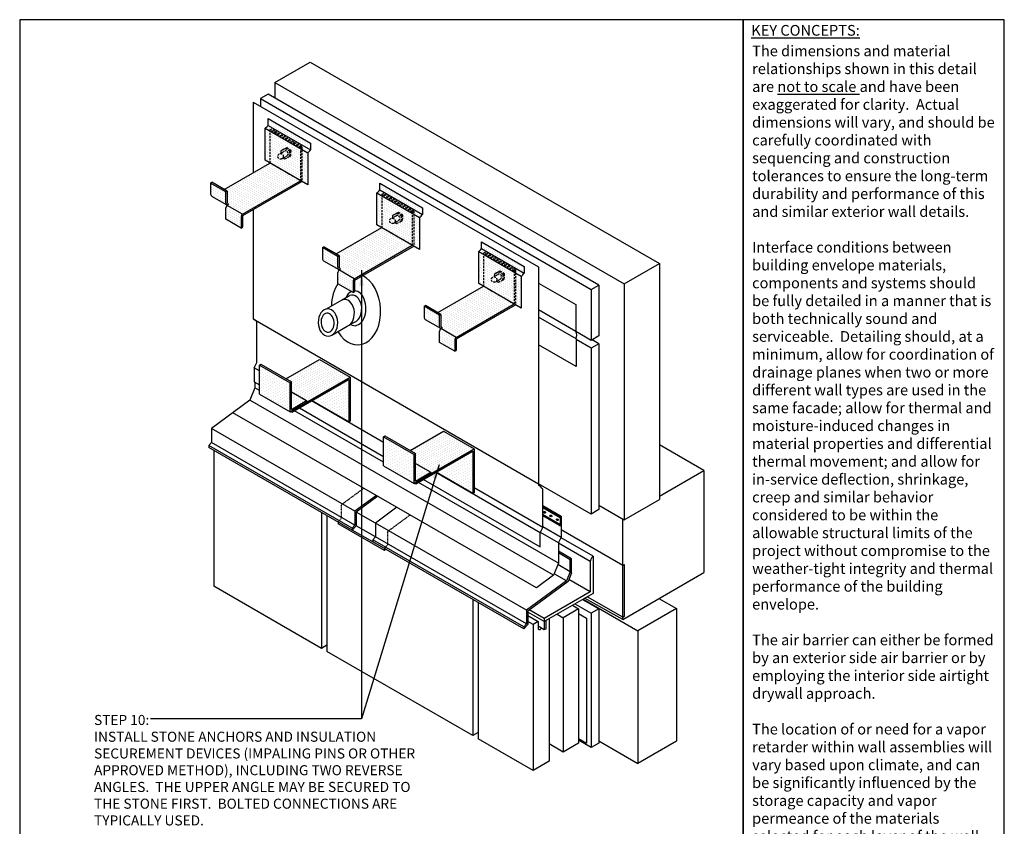
# Model space of a CAD drawing. Units: inches. Extents: x -68 to 4506, y -2562 to 1610.
# Drawn here: x -68 to 667, y -2260 to -1658 of the extents above; entities that cross this region are included whole.
import ezdxf

# ---------------------------------------------------------------- set-up
doc = ezdxf.new("R2010")
doc.units = ezdxf.units.IN
doc.header["$LTSCALE"] = 0.25
doc.header["$MEASUREMENT"] = 0
doc.linetypes.add('HIDDEN', pattern=[0.375, 0.25, -0.125])
for name, color, linetype in [('A-ANCR-PIN', 1, 'Continuous'), ('A-ANNO-BLCKTEXT', 4, 'Continuous'), ('A-ANNO-HATCH', 1, 'Continuous'), ('A-ANNO-LEADER', 1, 'Continuous'), ('A-ANNO-TEXT', 2, 'Continuous'), ('A-ANNO-TITL', 5, 'Continuous'), ('A-MEM-FLASH', 2, 'Continuous'), ('A-MTL-FLASH', 2, 'Continuous'), ('B-A-ANCR-PIN', 10, 'Continuous'), ('B-A-CLDG-STONE', 10, 'Continuous'), ('B-A-DUCT', 10, 'Continuous'), ('B-A-INSL-RIGID', 10, 'Continuous'), ('B-A-MEM-FLASH', 10, 'Continuous'), ('B-A-MEM-JOINT', 10, 'Continuous'), ('B-A-MEM-SHEET', 10, 'Continuous'), ('B-A-MTL-FLASH', 10, 'Continuous'), ('B-A-SHLF-ANGL', 10, 'Continuous'), ('B-A-SHLF-ANGLE', 10, 'Continuous'), ('B-S-SHTG-GLASSMAT', 10, 'Continuous'), ('B-S-STRUCTURE', 10, 'Continuous'), ('TEXT', 2, 'Continuous')]:
    doc.layers.add(name, color=color, linetype=linetype)
doc.styles.add('SWTSTEXT', font='simplex.shx', dxfattribs={"width": 0.75})
doc.styles.add('TITLTEXT', font='romans.shx')

# ---------------------------------------------------------------- blocks, each defined once
blk = doc.blocks.new('Arrow')
at = {"layer": 'TEXT', "color": 1}
blk.add_solid([(0.1219, 0.0164), (0.1219, -0.0164), (0, 0)], dxfattribs=at)

msp = doc.modelspace()

# ---------------------------------------------------------------- hatches: boundary and pattern name
at = {"layer": 'A-ANNO-HATCH', "ltscale": 25}
h = msp.add_hatch(dxfattribs=at)
h.set_pattern_fill('DOTS', color=256, scale=25, angle=330, style=0)
h.set_pattern_definition([(330, (-514.1929, -2128.5023), (1.4578323, 0.9625397), [0, -1.5625])])
h.paths.add_polyline_path([(146.86, -1757.46), (142.5, -1754.94), (142.5, -1778.87), (146.86, -1781.39)])
h.paths.add_polyline_path([(117.26, -1736.96, -0.066916), (115.1, -1739.12), (118.62, -1741.16), (118.62, -1740.26), (119.62, -1739.69), (142.5, -1752.89), (142.5, -1754.94), (146.86, -1757.46, 0.066916), (149.02, -1755.29)])
h.paths.add_polyline_path([(117.26, -1731.9), (117.26, -1736.96), (149.02, -1755.29), (149.02, -1750.23)])
h.paths.add_polyline_path([(118.62, -1741.16), (115.1, -1739.12), (115.1, -1763.05), (118.62, -1765.09)])
h = msp.add_hatch(dxfattribs=at)
h.set_pattern_fill('DOTS', color=256, scale=25, angle=330, style=0)
h.set_pattern_definition([(330, (-342.0907, -2227.793), (1.4578323, 0.9625397), [0, -1.5625])])
h.paths.add_polyline_path([(98.26, -1804.7, -0.267949), (98.51, -1804.27), (142.5, -1778.87), (142.5, -1752.89), (141.5, -1753.47), (141.5, -1778.29), (98.18, -1803.3, 0.233894), (97.26, -1805.13), (97.26, -1813.63), (98.26, -1813.06)])
h.paths.add_polyline_path([(141.5, -1778.29), (118.62, -1765.09), (84.57, -1784.75), (86.82, -1786.05), (86.82, -1794.19, 0.190931), (87.82, -1796.08, 0.101393), (86.77, -1796.72), (98.18, -1803.3)])
h.paths.add_polyline_path([(86.77, -1796.72, 0.17427), (85.82, -1798.55), (85.82, -1807.03), (97.26, -1813.63), (97.26, -1805.17, -0.238428), (98.18, -1803.3)])
h.paths.add_polyline_path([(86.82, -1786.05), (85.82, -1786.63), (85.82, -1794.76, 0.190931), (86.82, -1796.66), (86.83, -1796.66, -0.094876), (87.82, -1796.08, -0.190931), (86.82, -1794.19)], flags=16)
h.paths.add_polyline_path([(85.82, -1786.63), (74.38, -1780.02), (74.38, -1788.16, 0.190931), (75.38, -1790.05), (86.82, -1796.66, -0.190931), (85.82, -1794.76)])
h.paths.add_polyline_path([(75.38, -1779.44), (74.38, -1780.02), (85.82, -1786.63), (86.82, -1786.05)])
h.paths.add_polyline_path([(141.5, -1753.47), (118.62, -1740.26), (118.62, -1765.09), (141.5, -1778.29)])
h.paths.add_polyline_path([(125.8, -1756.62), (126.8, -1756.04), (130.24, -1754.32), (133.46, -1756.44), (133.23, -1760.28), (132.23, -1760.86), (128.79, -1762.59), (127.63, -1761.82), (126.75, -1762.33, -0.600583), (123.58, -1760.64, -0.354012), (125.19, -1758.65), (125.69, -1758.36)], flags=17)
h.paths.add_polyline_path([(119.62, -1739.69), (118.62, -1740.26), (141.5, -1753.47), (142.5, -1752.89)])
h.paths.add_polyline_path([(127.65, -1760.64, 1), (123.58, -1760.64, 0.554576), (126.51, -1762.47), (126.75, -1762.33, 0.249545)], flags=16)
h.paths.add_polyline_path([(132.46, -1757.01), (129.24, -1754.89), (125.8, -1756.62), (125.69, -1758.36), (128.74, -1756.6, -0.824839), (130.3, -1760.28), (127.63, -1761.82), (128.79, -1762.59), (132.23, -1760.86)], flags=16)
h.paths.add_polyline_path([(133.46, -1756.44), (132.46, -1757.01), (132.23, -1760.86), (133.23, -1760.28)], flags=16)
h.paths.add_polyline_path([(130.24, -1754.32), (129.24, -1754.89), (132.46, -1757.01), (133.46, -1756.44)], flags=16)
h.paths.add_polyline_path([(129.24, -1754.89), (130.24, -1754.32), (126.8, -1756.04), (125.8, -1756.62)], flags=16)
h.paths.add_polyline_path([(129.98, -1756.73, -0.105952), (130.19, -1760.35), (130.3, -1760.28, 0.590835)], flags=0)
h.paths.add_polyline_path([(129.98, -1756.73, 0.09207), (129.26, -1756.56, -0.121255), (129.62, -1760.68), (130.19, -1760.35, 0.105952)], flags=0)
h.paths.add_polyline_path([(129.26, -1756.56, 0.064328), (128.74, -1756.6), (128.61, -1756.68, -0.127922), (129.05, -1761.01), (129.62, -1760.68, 0.121255)], flags=0)
h.paths.add_polyline_path([(128.61, -1756.68), (128.04, -1757.01, -0.127922), (128.48, -1761.34), (129.05, -1761.01, 0.127922)], flags=0)
h.paths.add_polyline_path([(128.04, -1757.01), (127.47, -1757.34, -0.127922), (127.91, -1761.67), (128.48, -1761.34, 0.127922)], flags=0)
h.paths.add_polyline_path([(127.47, -1757.34), (126.9, -1757.66, -0.058454), (127.38, -1759.62, -0.132116), (127.65, -1760.64, -0.130815), (127.38, -1761.65, -0.009919), (127.34, -1761.99), (127.91, -1761.67, 0.127922)], flags=0)
h.paths.add_polyline_path([(126.9, -1757.66), (126.33, -1757.99, -0.026352), (126.6, -1758.86, -0.135563), (127.38, -1759.62, 0.058454)], flags=0)
h.paths.add_polyline_path([(126.33, -1757.99), (125.76, -1758.32, -0.009199), (125.87, -1758.62, -0.095951), (126.6, -1758.86, 0.026352)], flags=0)
h.paths.add_polyline_path([(125.76, -1758.32), (125.19, -1758.65, -0.083592), (125.87, -1758.62, 0.009199)], flags=16)
h.paths.add_polyline_path([(127.34, -1761.99, 0.009919), (127.38, -1761.65, -0.113056), (126.77, -1762.32, -0.000042), (126.77, -1762.32)], flags=16)
h = msp.add_hatch(dxfattribs=at)
h.set_pattern_fill('DOTS', color=256, scale=25, angle=330, style=0)
h.set_pattern_definition([(330, (-430.7418, -2176.6828), (1.4578323, 0.9625397), [0, -1.5625])])
h.paths.add_polyline_path([(230.31, -1805.64), (225.95, -1803.12), (225.95, -1827.05), (230.31, -1829.57)])
h.paths.add_polyline_path([(200.71, -1785.14, -0.066916), (198.55, -1787.3), (202.08, -1789.34), (202.08, -1788.45), (203.08, -1787.87), (225.95, -1801.07), (225.95, -1803.12), (230.31, -1805.64, 0.066916), (232.47, -1803.47)])
h.paths.add_polyline_path([(200.71, -1780.08), (200.71, -1785.14), (232.47, -1803.47), (232.47, -1798.41)])
h.paths.add_polyline_path([(202.08, -1789.34), (198.55, -1787.3), (198.55, -1811.23), (202.08, -1813.27)])
h = msp.add_hatch(dxfattribs=at)
h.set_pattern_fill('DOTS', color=256, scale=25, angle=330, style=0)
h.set_pattern_definition([(330, (-258.6396, -2275.9735), (1.4578323, 0.9625397), [0, -1.5625])])
h.paths.add_polyline_path([(181.71, -1852.88, -0.267949), (181.96, -1852.45), (225.95, -1827.05), (225.95, -1801.07), (224.95, -1801.65), (224.95, -1826.47), (181.63, -1851.48, 0.233894), (180.71, -1853.31), (180.71, -1861.81), (181.71, -1861.24)])
h.paths.add_polyline_path([(224.95, -1826.47), (202.08, -1813.27), (168.02, -1832.93), (170.27, -1834.23), (170.27, -1842.37, 0.190931), (171.27, -1844.26, 0.101393), (170.22, -1844.9), (181.63, -1851.48)])
h.paths.add_polyline_path([(170.22, -1844.9, 0.17427), (169.27, -1846.73), (169.27, -1855.21), (180.71, -1861.81), (180.71, -1853.35, -0.238428), (181.63, -1851.48)])
h.paths.add_polyline_path([(170.27, -1834.23), (169.27, -1834.81), (169.27, -1842.94, 0.190931), (170.27, -1844.84), (170.28, -1844.84, -0.094876), (171.27, -1844.26, -0.190931), (170.27, -1842.37)], flags=16)
h.paths.add_polyline_path([(169.27, -1834.81), (157.83, -1828.2), (157.83, -1836.34, 0.190931), (158.83, -1838.23), (170.27, -1844.84, -0.190931), (169.27, -1842.94)])
h.paths.add_polyline_path([(158.83, -1827.63), (157.83, -1828.2), (169.27, -1834.81), (170.27, -1834.23)])
h.paths.add_polyline_path([(224.95, -1801.65), (202.08, -1788.45), (202.08, -1813.27), (224.95, -1826.47)])
h.paths.add_polyline_path([(209.25, -1804.8), (210.25, -1804.22), (213.69, -1802.5), (216.91, -1804.62), (216.68, -1808.46), (215.68, -1809.04), (212.24, -1810.77), (211.08, -1810.01), (210.2, -1810.51, -0.600583), (207.03, -1808.82, -0.354012), (208.64, -1806.83), (209.14, -1806.54)], flags=17)
h.paths.add_polyline_path([(203.08, -1787.87), (202.08, -1788.45), (224.95, -1801.65), (225.95, -1801.07)])
h.paths.add_polyline_path([(211.1, -1808.82, 1), (207.03, -1808.82, 0.554576), (209.96, -1810.65), (210.2, -1810.51, 0.249545)], flags=16)
h.paths.add_polyline_path([(215.91, -1805.2), (212.69, -1803.08), (209.25, -1804.8), (209.14, -1806.54), (212.19, -1804.78, -0.824839), (213.75, -1808.46), (211.08, -1810.01), (212.24, -1810.77), (215.68, -1809.04)], flags=16)
h.paths.add_polyline_path([(216.91, -1804.62), (215.91, -1805.2), (215.68, -1809.04), (216.68, -1808.46)], flags=16)
h.paths.add_polyline_path([(213.69, -1802.5), (212.69, -1803.08), (215.91, -1805.2), (216.91, -1804.62)], flags=16)
h.paths.add_polyline_path([(212.69, -1803.08), (213.69, -1802.5), (210.25, -1804.22), (209.25, -1804.8)], flags=16)
h.paths.add_polyline_path([(213.44, -1804.91, -0.105952), (213.64, -1808.53), (213.75, -1808.46, 0.590835)], flags=0)
h.paths.add_polyline_path([(213.44, -1804.91, 0.09207), (212.71, -1804.74, -0.121255), (213.07, -1808.86), (213.64, -1808.53, 0.105952)], flags=0)
h.paths.add_polyline_path([(212.71, -1804.74, 0.064328), (212.19, -1804.78), (212.07, -1804.86, -0.127922), (212.5, -1809.19), (213.07, -1808.86, 0.121255)], flags=0)
h.paths.add_polyline_path([(212.07, -1804.86), (211.5, -1805.19, -0.127922), (211.93, -1809.52), (212.5, -1809.19, 0.127922)], flags=0)
h.paths.add_polyline_path([(211.5, -1805.19), (210.93, -1805.52, -0.127922), (211.36, -1809.85), (211.93, -1809.52, 0.127922)], flags=0)
h.paths.add_polyline_path([(210.93, -1805.52), (210.35, -1805.85, -0.058454), (210.83, -1807.8, -0.132116), (211.1, -1808.82, -0.130815), (210.83, -1809.84, -0.009919), (210.79, -1810.18), (211.36, -1809.85, 0.127922)], flags=0)
h.paths.add_polyline_path([(210.35, -1805.85), (209.78, -1806.17, -0.026352), (210.05, -1807.04, -0.135563), (210.83, -1807.8, 0.058454)], flags=0)
h.paths.add_polyline_path([(209.78, -1806.17), (209.21, -1806.5, -0.009199), (209.32, -1806.8, -0.095951), (210.05, -1807.04, 0.026352)], flags=0)
h.paths.add_polyline_path([(209.21, -1806.5), (208.64, -1806.83, -0.083592), (209.32, -1806.8, 0.009199)], flags=16)
h.paths.add_polyline_path([(210.79, -1810.18, 0.009919), (210.83, -1809.84, -0.113056), (210.22, -1810.5, -0.000042), (210.22, -1810.5)], flags=16)
h = msp.add_hatch(dxfattribs=at)
h.set_pattern_fill('DOTS', color=256, scale=25, angle=330, style=0)
h.set_pattern_definition([(330, (-354.8145, -2220.5195), (1.4578323, 0.9625397), [0, -1.5625])])
h.paths.add_polyline_path([(306.23, -1849.47), (301.88, -1846.96), (301.88, -1870.89), (306.23, -1873.4)])
h.paths.add_polyline_path([(276.64, -1828.97, -0.066916), (274.48, -1831.14), (278, -1833.17), (278, -1832.28), (279, -1831.7), (301.88, -1844.91), (301.88, -1846.96), (306.23, -1849.47, 0.066916), (308.4, -1847.31)])
h.paths.add_polyline_path([(276.64, -1823.91), (276.64, -1828.97), (308.4, -1847.31), (308.4, -1842.25)])
h.paths.add_polyline_path([(278, -1833.17), (274.48, -1831.14), (274.48, -1855.07), (278, -1857.1)])
h = msp.add_hatch(dxfattribs=at)
h.set_pattern_fill('DOTS', color=256, scale=25, angle=330, style=0)
h.set_pattern_definition([(330, (-182.7123, -2319.8102), (1.4578323, 0.9625397), [0, -1.5625])])
h.paths.add_polyline_path([(257.63, -1896.72, -0.267949), (257.88, -1896.29), (301.88, -1870.89), (301.88, -1844.91), (300.88, -1845.49), (300.88, -1870.31), (257.56, -1895.32, 0.233894), (256.63, -1897.15), (256.63, -1905.65), (257.63, -1905.07)])
h.paths.add_polyline_path([(300.88, -1870.31), (278, -1857.1), (243.95, -1876.77), (246.2, -1878.07), (246.2, -1886.2, 0.190931), (247.2, -1888.1, 0.101393), (246.15, -1888.73), (257.56, -1895.32)])
h.paths.add_polyline_path([(246.15, -1888.73, 0.17427), (245.2, -1890.57), (245.2, -1899.05), (256.63, -1905.65), (256.63, -1897.19, -0.238428), (257.56, -1895.32)])
h.paths.add_polyline_path([(246.2, -1878.07), (245.2, -1878.64), (245.2, -1886.78, 0.190931), (246.2, -1888.67), (246.21, -1888.68, -0.094876), (247.2, -1888.1, -0.190931), (246.2, -1886.2)], flags=16)
h.paths.add_polyline_path([(245.2, -1878.64), (233.76, -1872.04), (233.76, -1880.18, 0.190931), (234.76, -1882.07), (246.2, -1888.67, -0.190931), (245.2, -1886.78)])
h.paths.add_polyline_path([(234.76, -1871.46), (233.76, -1872.04), (245.2, -1878.64), (246.2, -1878.07)])
h.paths.add_polyline_path([(300.88, -1845.49), (278, -1832.28), (278, -1857.1), (300.88, -1870.31)])
h.paths.add_polyline_path([(285.18, -1848.64), (286.18, -1848.06), (289.62, -1846.33), (292.84, -1848.45), (292.61, -1852.3), (291.61, -1852.88), (288.16, -1854.6), (287.01, -1853.84), (286.13, -1854.35, -0.600583), (282.96, -1852.66, -0.354012), (284.57, -1850.67), (285.07, -1850.38)], flags=17)
h.paths.add_polyline_path([(279, -1831.7), (278, -1832.28), (300.88, -1845.49), (301.88, -1844.91)])
h.paths.add_polyline_path([(287.03, -1852.66, 1), (282.96, -1852.66, 0.554576), (285.89, -1854.49), (286.13, -1854.35, 0.249545)], flags=16)
h.paths.add_polyline_path([(291.84, -1849.03), (288.62, -1846.91), (285.18, -1848.64), (285.07, -1850.38), (288.12, -1848.62, -0.824839), (289.68, -1852.3), (287.01, -1853.84), (288.16, -1854.6), (291.61, -1852.88)], flags=16)
h.paths.add_polyline_path([(292.84, -1848.45), (291.84, -1849.03), (291.61, -1852.88), (292.61, -1852.3)], flags=16)
h.paths.add_polyline_path([(289.62, -1846.33), (288.62, -1846.91), (291.84, -1849.03), (292.84, -1848.45)], flags=16)
h.paths.add_polyline_path([(288.62, -1846.91), (289.62, -1846.33), (286.18, -1848.06), (285.18, -1848.64)], flags=16)
h.paths.add_polyline_path([(289.36, -1848.75, -0.105952), (289.57, -1852.37), (289.68, -1852.3, 0.590835)], flags=0)
h.paths.add_polyline_path([(289.36, -1848.75, 0.09207), (288.64, -1848.58, -0.121255), (289, -1852.69), (289.57, -1852.37, 0.105952)], flags=0)
h.paths.add_polyline_path([(288.64, -1848.58, 0.064328), (288.12, -1848.62), (287.99, -1848.69, -0.127922), (288.43, -1853.02), (289, -1852.69, 0.121255)], flags=0)
h.paths.add_polyline_path([(287.99, -1848.69), (287.42, -1849.02, -0.127922), (287.86, -1853.35), (288.43, -1853.02, 0.127922)], flags=0)
h.paths.add_polyline_path([(287.42, -1849.02), (286.85, -1849.35, -0.127922), (287.28, -1853.68), (287.86, -1853.35, 0.127922)], flags=0)
h.paths.add_polyline_path([(286.85, -1849.35), (286.28, -1849.68, -0.058454), (286.76, -1851.64, -0.132116), (287.03, -1852.66, -0.130815), (286.76, -1853.67, -0.009919), (286.71, -1854.01), (287.28, -1853.68, 0.127922)], flags=0)
h.paths.add_polyline_path([(286.28, -1849.68), (285.71, -1850.01, -0.026352), (285.98, -1850.88, -0.135563), (286.76, -1851.64, 0.058454)], flags=0)
h.paths.add_polyline_path([(285.71, -1850.01), (285.14, -1850.34, -0.009199), (285.25, -1850.64, -0.095951), (285.98, -1850.88, 0.026352)], flags=0)
h.paths.add_polyline_path([(285.14, -1850.34), (284.57, -1850.67, -0.083592), (285.25, -1850.64, 0.009199)], flags=16)
h.paths.add_polyline_path([(286.71, -1854.01, 0.009919), (286.76, -1853.67, -0.113056), (286.14, -1854.34, -0.000042), (286.14, -1854.34)], flags=16)
at = {"layer": 'A-ANNO-HATCH'}
h = msp.add_hatch(dxfattribs=at)
h.set_pattern_fill('DOTS', color=256, scale=30, angle=30, style=0)
h.set_pattern_definition([(30, (-7497.5794, -2307.9278), (-0.1256012, 2.09254763), [0, -1.875])])
h.paths.add_polyline_path([(177.45, -1926.68), (150.05, -1942.5), (177.42, -1958.3), (177.45, -1958.28)])
h.paths.add_polyline_path([(133.69, -1929.13), (110.82, -1915.92), (110.82, -1937.58), (133.69, -1950.79)])
h = msp.add_hatch(dxfattribs=at)
h.set_pattern_fill('DOTS', color=256, scale=25, angle=30, style=0)
h.set_pattern_definition([(30, (-7497.5794, -2307.9278), (-0.10466765, 1.7437897), [0, -1.5625])])
h.paths.add_polyline_path([(130.57, -1926.17), (134.69, -1928.55), (134.69, -1935.92), (146.07, -1942.49), (146.07, -1943.64), (178.45, -1924.94), (155.58, -1911.74)])
h.paths.add_polyline_path([(134.69, -1935.92), (134.69, -1949.06), (146.07, -1942.49)])
h = msp.add_hatch(dxfattribs=at)
h.set_pattern_fill('DOTS', color=256, scale=30, angle=30, style=0)
h.set_pattern_definition([(30, (-7404.9343, -2361.4164), (-0.1256012, 2.09254763), [0, -1.875])])
h.paths.add_polyline_path([(242.7, -1995.99), (270.07, -2011.79), (270.1, -2011.77), (270.1, -1980.16)])
h.paths.add_polyline_path([(226.34, -1982.62), (203.46, -1969.41), (203.46, -1991.07), (226.34, -2004.28)])
h = msp.add_hatch(dxfattribs=at)
h.set_pattern_fill('DOTS', color=256, scale=25, angle=30, style=0)
h.set_pattern_definition([(30, (-7404.9343, -2361.4164), (-0.10466765, 1.7437897), [0, -1.5625])])
h.paths.add_polyline_path([(223.22, -1979.66), (227.34, -1982.04), (227.34, -1989.4), (238.72, -1995.97), (238.72, -1997.13), (271.1, -1978.43), (248.22, -1965.23)])
h.paths.add_polyline_path([(227.34, -1989.4), (227.34, -2002.54), (238.72, -1995.97)])

# ---------------------------------------------------------------- linework, layer by layer
at = {"layer": 'A-ANCR-PIN', "linetype": 'HIDDEN', "ltscale": 25}
for p, q in [((118.62, -1740.26, 0), (119.62, -1739.69, 0)), ((118.62, -1740.26, 0), (118.62, -1765.09, 0)), ((141.5, -1753.47, 0), (118.62, -1740.26, 0)), ((142.5, -1752.89, 0), (119.62, -1739.69, 0)), ((141.5, -1753.47, 0), (142.5, -1752.89, 0)), ((141.5, -1753.47, 0), (141.5, -1778.29, 0)), ((142.5, -1752.89, 0), (142.5, -1778.87, 0)), ((141.5, -1778.29, 0), (118.62, -1765.09, 0)), ((202.08, -1788.45, 0), (203.08, -1787.87, 0)), ((202.08, -1788.45, 0), (202.08, -1813.27, 0)), ((224.95, -1801.65, 0), (202.08, -1788.45, 0)), ((225.95, -1801.07, 0), (203.08, -1787.87, 0)), ((224.95, -1801.65, 0), (225.95, -1801.07, 0)), ((224.95, -1801.65, 0), (224.95, -1826.47, 0)), ((225.95, -1801.07, 0), (225.95, -1827.05, 0)), ((224.95, -1826.47, 0), (202.08, -1813.27, 0)), ((278, -1832.28, 0), (279, -1831.7, 0)), ((278, -1832.28, 0), (278, -1857.1, 0)), ((300.88, -1845.49, 0), (278, -1832.28, 0)), ((301.88, -1844.91, 0), (279, -1831.7, 0)), ((300.88, -1845.49, 0), (301.88, -1844.91, 0)), ((300.88, -1845.49, 0), (300.88, -1870.31, 0)), ((301.88, -1844.91, 0), (301.88, -1870.89, 0)), ((300.88, -1870.31, 0), (278, -1857.1, 0))]:
    msp.add_line(p, q, dxfattribs=at)
at = {"layer": 'A-ANCR-PIN', "linetype": 'HIDDEN'}
for p, q in [((126.19, -1758.08, 0), (129.8, -1755.99, 0)), ((126.8, -1756.04, 0), (127.8, -1755.47, 0)), ((130.24, -1754.32, 0), (131.24, -1753.74, 0)), ((133.46, -1756.44, 0), (134.46, -1755.86, 0)), ((127.51, -1761.89, 0), (131.3, -1759.7, 0)), ((133.23, -1760.28, 0), (134.23, -1759.71, 0)), ((209.64, -1806.26, 0), (213.25, -1804.17, 0)), ((210.25, -1804.22, 0), (211.25, -1803.65, 0)), ((210.96, -1810.07, 0), (214.75, -1807.89, 0)), ((213.69, -1802.5, 0), (214.69, -1801.92, 0)), ((216.68, -1808.46, 0), (217.68, -1807.89, 0)), ((216.91, -1804.62, 0), (217.91, -1804.04, 0)), ((285.57, -1850.09, 0), (289.17, -1848.01, 0)), ((286.18, -1848.06, 0), (287.18, -1847.48, 0)), ((286.89, -1853.91, 0), (290.68, -1851.72, 0)), ((289.62, -1846.33, 0), (290.62, -1845.76, 0)), ((292.61, -1852.3, 0), (293.61, -1851.72, 0)), ((292.84, -1848.45, 0), (293.84, -1847.88, 0))]:
    msp.add_line(p, q, dxfattribs=at)
at = {"layer": 'A-ANCR-PIN'}
for p, q in [((84.57, -1784.75, 0), (118.62, -1765.09, 0)), ((98.18, -1803.3, 0), (141.5, -1778.29, 0)), ((74.38, -1780.02, 0), (75.38, -1779.44, 0)), ((85.82, -1786.63, 0), (74.38, -1780.02, 0)), ((74.38, -1780.02, 0), (74.38, -1788.16, 0)), ((74.38, -1780.02, 0), (74.38, -1788.16, 0)), ((86.82, -1786.05, 0), (75.38, -1779.44, 0)), ((86.82, -1786.05, 0), (75.38, -1779.44, 0)), ((85.82, -1786.63, 0), (86.82, -1786.05, 0)), ((85.82, -1786.63, 0), (86.82, -1786.05, 0)), ((86.82, -1786.05, 0), (86.82, -1794.19, 0)), ((98.51, -1804.27, 0), (142.5, -1778.87, 0)), ((86.82, -1796.66, 0), (75.38, -1790.05, 0)), ((85.82, -1794.76, 0), (85.82, -1786.63, 0)), ((85.82, -1807.03, 0), (85.82, -1798.55, 0)), ((85.82, -1807.03, 0), (85.82, -1798.55, 0)), ((98.18, -1803.3, 0), (86.74, -1796.7, 0)), ((97.26, -1813.63, 0), (85.82, -1807.03, 0)), ((97.26, -1805.17, 0), (97.26, -1813.63, 0)), ((98.26, -1804.7, 0), (98.26, -1813.06, 0)), ((97.26, -1813.63, 0), (98.26, -1813.06, 0)), ((168.02, -1832.93, 0), (202.08, -1813.27, 0)), ((157.83, -1828.2, 0), (158.83, -1827.63, 0)), ((169.27, -1834.81, 0), (157.83, -1828.2, 0)), ((157.83, -1828.2, 0), (157.83, -1836.34, 0)), ((157.83, -1828.2, 0), (157.83, -1836.34, 0)), ((170.27, -1834.23, 0), (158.83, -1827.63, 0)), ((170.27, -1834.23, 0), (158.83, -1827.63, 0)), ((181.63, -1851.48, 0), (224.95, -1826.47, 0)), ((181.96, -1852.45, 0), (225.95, -1827.05, 0)), ((169.27, -1834.81, 0), (170.27, -1834.23, 0)), ((169.27, -1834.81, 0), (170.27, -1834.23, 0)), ((169.27, -1842.94, 0), (169.27, -1834.81, 0)), ((170.27, -1834.23, 0), (170.27, -1842.37, 0)), ((170.27, -1844.84, 0), (158.83, -1838.23, 0)), ((169.27, -1855.21, 0), (169.27, -1846.73, 0)), ((181.63, -1851.48, 0), (170.19, -1844.88, 0)), ((180.71, -1861.81, 0), (169.27, -1855.21, 0)), ((180.71, -1853.35, 0), (180.71, -1861.81, 0)), ((181.71, -1852.88, 0), (181.71, -1861.24, 0)), ((243.95, -1876.77, 0), (278, -1857.1, 0)), ((180.71, -1861.81, 0), (181.71, -1861.24, 0)), ((233.76, -1872.04, 0), (234.76, -1871.46, 0)), ((245.2, -1878.64, 0), (233.76, -1872.04, 0)), ((233.76, -1872.04, 0), (233.76, -1880.18, 0)), ((233.76, -1872.04, 0), (233.76, -1880.18, 0)), ((246.2, -1878.07, 0), (234.76, -1871.46, 0)), ((246.2, -1878.07, 0), (234.76, -1871.46, 0)), ((257.56, -1895.32, 0), (300.88, -1870.31, 0)), ((257.88, -1896.29, 0), (301.88, -1870.89, 0)), ((245.2, -1878.64, 0), (246.2, -1878.07, 0)), ((245.2, -1878.64, 0), (246.2, -1878.07, 0)), ((245.2, -1886.78, 0), (245.2, -1878.64, 0)), ((246.2, -1878.07, 0), (246.2, -1886.2, 0)), ((246.2, -1888.67, 0), (234.76, -1882.07, 0)), ((257.56, -1895.32, 0), (246.12, -1888.72, 0)), ((245.2, -1899.05, 0), (245.2, -1890.57, 0)), ((245.2, -1899.05, 0), (245.2, -1890.57, 0)), ((256.63, -1905.65, 0), (245.2, -1899.05, 0)), ((256.63, -1897.19, 0), (256.63, -1905.65, 0)), ((257.63, -1896.72, 0), (257.63, -1905.07, 0)), ((256.63, -1905.65, 0), (257.63, -1905.07, 0)), ((110.82, -1915.92, 0), (111.82, -1915.34, 0)), ((110.82, -1937.58, 0), (110.82, -1915.92, 0)), ((110.82, -1915.92, 0), (133.69, -1929.13, 0)), ((111.82, -1915.34, 0), (134.69, -1928.55, 0)), ((130.57, -1926.17, 0), (155.58, -1911.74, 0)), ((155.58, -1911.74, 0), (178.45, -1924.94, 0)), ((133.69, -1950.79, 0), (178.45, -1924.94, 0)), ((135.18, -1949.93, 0), (178.45, -1924.94, 0)), ((178.45, -1924.94, 0), (178.45, -1957.74, 0)), ((133.69, -1929.13, 0), (134.69, -1928.55, 0)), ((133.69, -1950.79, 0), (133.69, -1929.13, 0)), ((134.69, -1949.06, 0), (134.69, -1928.55, 0)), ((135.18, -1951.08, 0), (177.45, -1926.68, 0)), ((177.45, -1926.68, 0), (177.45, -1958.32, 0)), ((110.82, -1937.58, 0), (133.69, -1950.79, 0)), ((134.69, -1935.92, 0), (137.06, -1937.28, 0)), ((134.69, -1935.92, 0), (146.07, -1942.49, 0)), ((134.69, -1949.06, 0), (146.07, -1942.49, 0)), ((146.07, -1942.49, 0), (146.07, -1943.64, 0)), ((177.45, -1958.32, 0), (150.05, -1942.5, 0)), ((133.69, -1950.22, 0), (135.18, -1951.08, 0)), ((135.18, -1949.93, 0), (135.18, -1951.08, 0)), ((177.45, -1958.32, 0), (178.45, -1957.74, 0)), ((203.46, -1969.41), (204.46, -1968.83)), ((203.46, -1991.07), (203.46, -1969.41)), ((203.46, -1969.41), (226.34, -1982.62)), ((204.46, -1968.83), (227.34, -1982.04)), ((223.22, -1979.66), (248.22, -1965.23)), ((248.22, -1965.23), (271.1, -1978.43)), ((226.34, -2004.28), (271.1, -1978.43)), ((226.34, -1982.62), (227.34, -1982.04)), ((226.34, -2004.28), (226.34, -1982.62)), ((227.34, -2002.54), (227.34, -1982.04)), ((227.83, -2003.42), (271.1, -1978.43)), ((227.83, -2004.57), (270.1, -1980.16)), ((270.1, -1980.16), (270.1, -2011.81)), ((271.1, -1978.43), (271.1, -2011.23)), ((203.46, -1991.07), (226.34, -2004.28)), ((227.34, -1989.4), (238.72, -1995.97)), ((227.34, -1989.4), (229.7, -1990.77)), ((227.34, -2002.54), (238.72, -1995.97)), ((238.72, -1995.97), (238.72, -1997.13)), ((270.1, -2011.81), (242.7, -1995.99)), ((226.34, -2003.71), (227.83, -2004.57)), ((227.83, -2003.42), (227.83, -2004.57)), ((270.1, -2011.81), (271.1, -2011.23))]:
    msp.add_line(p, q, dxfattribs=at)
at = {"layer": 'A-ANCR-PIN', "linetype": 'HIDDEN', "ltscale": 25, "elevation": 0}
for points in [[(128.63, -1761.25), (129.79, -1762.01), (133.23, -1760.28), (133.46, -1756.44), (130.24, -1754.32), (126.8, -1756.04), (126.69, -1757.79)], [(134.23, -1759.71), (134.46, -1755.86), (131.24, -1753.74), (127.8, -1755.47), (127.8, -1755.47)], [(212.08, -1809.43), (213.24, -1810.19), (216.68, -1808.46), (216.91, -1804.62), (213.69, -1802.5), (210.25, -1804.22), (210.14, -1805.97)], [(217.68, -1807.89), (217.91, -1804.04), (214.69, -1801.92), (211.25, -1803.65), (211.25, -1803.65)], [(288.01, -1853.26), (289.16, -1854.03), (292.61, -1852.3), (292.84, -1848.45), (289.62, -1846.33), (286.18, -1848.06), (286.07, -1849.8)], [(293.61, -1851.72), (293.84, -1847.88), (290.62, -1845.76), (287.18, -1847.48), (287.18, -1847.48)]]:
    msp.add_lwpolyline(points, dxfattribs=at)
at = {"layer": 'A-ANCR-PIN', "linetype": 'HIDDEN', "ltscale": 25}
for centre in [(126.62, -1760.07, 0), (210.07, -1808.25, 0), (285.99, -1852.08, 0)]:
    msp.add_circle(centre, 2.04, dxfattribs=at)
for centre, radius, start, end in [((130.17, -1758.02, 0), 2.04, 303.9532, 102.02172), ((119.23, -1760.41, 0), 8.64, 351.12103, 351.13058), ((213.62, -1806.2, 0), 2.04, 303.9532, 102.02172), ((202.68, -1808.59, 0), 8.64, 351.12103, 351.13058), ((289.54, -1850.03, 0), 2.04, 303.9532, 102.02172), ((278.6, -1852.43, 0), 8.64, 351.12103, 351.13058)]:
    msp.add_arc(centre, radius, start, end, dxfattribs=at)
at = {"layer": 'A-ANCR-PIN'}
for centre, radius, start, end in [((77.27, -1787.85, 0), 2.91, 186.23146, 229.46914), ((77.27, -1787.85, 0), 2.91, 186.23146, 229.46914), ((88.71, -1794.45, 0), 2.91, 186.23146, 229.46914), ((88.85, -1798.96, 0), 3.05, 109.65764, 172.34679), ((89.71, -1793.87, 0), 2.91, 186.23146, 229.46914), ((99.57, -1805.15, 0), 2.31, 126.8499, 180.49207), ((98.76, -1804.7, 0), 0.5, 120, 180), ((160.72, -1836.03, 0), 2.91, 186.23146, 229.46914), ((160.72, -1836.03, 0), 2.91, 186.23146, 229.46914), ((172.16, -1842.63, 0), 2.91, 186.23146, 229.46914), ((172.3, -1847.14, 0), 3.05, 109.65764, 172.34679), ((173.16, -1842.05, 0), 2.91, 186.23146, 229.46914), ((183.02, -1853.33, 0), 2.31, 126.8499, 180.49207), ((182.21, -1852.88, 0), 0.5, 120, 180), ((236.65, -1879.86, 0), 2.91, 186.23146, 229.46914), ((236.65, -1879.86, 0), 2.91, 186.23146, 229.46914), ((248.09, -1886.47, 0), 2.91, 186.23146, 229.46914), ((248.22, -1890.97, 0), 3.05, 109.65764, 172.34679), ((249.09, -1885.89, 0), 2.91, 186.23146, 229.46914), ((258.95, -1897.17, 0), 2.31, 126.8499, 180.49207), ((258.13, -1896.72, 0), 0.5, 120, 180)]:
    msp.add_arc(centre, radius, start, end, dxfattribs=at)
at = {"layer": 'A-ANNO-LEADER'}
for p, q in [((186.99, -1845.01), (186.99, -2180.11)), ((244.99, -1990.43), (186.99, -2180.11)), ((186.99, -2180.11), (29.51, -2180.11, 0))]:
    msp.add_line(p, q, dxfattribs=at)
at = {"layer": 'A-ANNO-TITL', "elevation": 0}
for points in [[(-68.15, -2423.91), (471.85, -2423.91), (471.85, -1658.05), (-68.15, -1658.05)], [(471.85, -2423.91), (666.85, -2423.91), (666.85, -1658.05), (471.85, -1658.05)]]:
    msp.add_lwpolyline(points, close=True, dxfattribs=at)
at = {"layer": 'A-MEM-FLASH', "ltscale": 25}
for p, q in [((117.26, -1731.9, 0), (149.02, -1750.23, 0)), ((117.26, -1736.96, 0), (117.26, -1731.9, 0)), ((115.1, -1763.05, 0), (115.1, -1739.12, 0)), ((115.1, -1739.12, 0), (146.86, -1757.46, 0)), ((117.26, -1736.96, 0), (149.02, -1755.29, 0)), ((149.02, -1750.23, 0), (149.02, -1755.29, 0)), ((146.86, -1757.46, 0), (146.86, -1781.39, 0)), ((200.71, -1780.08, 0), (232.47, -1798.41, 0)), ((200.71, -1785.14, 0), (200.71, -1780.08, 0)), ((200.71, -1785.14, 0), (232.47, -1803.47, 0)), ((198.55, -1811.23, 0), (198.55, -1787.3, 0)), ((198.55, -1787.3, 0), (230.31, -1805.64, 0)), ((232.47, -1798.41, 0), (232.47, -1803.47, 0)), ((230.31, -1805.64, 0), (230.31, -1829.57, 0)), ((276.64, -1823.91, 0), (308.4, -1842.25, 0)), ((276.64, -1828.97, 0), (276.64, -1823.91, 0)), ((276.64, -1828.97, 0), (308.4, -1847.31, 0)), ((274.48, -1855.07, 0), (274.48, -1831.14, 0)), ((274.48, -1831.14, 0), (306.23, -1849.47, 0)), ((308.4, -1842.25, 0), (308.4, -1847.31, 0)), ((306.23, -1849.47, 0), (306.23, -1873.4, 0))]:
    msp.add_line(p, q, dxfattribs=at)
at = {"layer": 'A-MEM-FLASH'}
for p, q in [((146.86, -1781.39, 0), (115.1, -1763.05, 0)), ((230.31, -1829.57, 0), (198.55, -1811.23, 0)), ((306.23, -1873.4, 0), (274.48, -1855.07, 0))]:
    msp.add_line(p, q, dxfattribs=at)
at = {"layer": 'A-MEM-FLASH', "ltscale": 25}
for centre in [(108.12, -1730, 0), (139.88, -1748.33, 0), (191.58, -1778.18, 0), (223.33, -1796.51, 0), (267.5, -1822.01, 0), (299.26, -1840.35, 0)]:
    msp.add_arc(centre, 11.49, 307.39219, 322.70531, dxfattribs=at)
at = {"layer": 'A-MTL-FLASH', "color": 1}
for p, q in [((343.87, -2060.53, 0), (334.06, -2054.86, 0)), ((341.21, -2077.39, 0), (311.06, -2099.58, 0))]:
    msp.add_line(p, q, dxfattribs=at)
at = {"layer": 'B-A-ANCR-PIN'}
for p, q in [((323.32, -2107.47, 0), (323.32, -2113.56, 0)), ((324.75, -2112.74, 0), (324.75, -2106.65, 0)), ((323.32, -2113.56, 0), (318.82, -2110.96, 0)), ((324.75, -2112.74, 0), (323.32, -2113.56, 0))]:
    msp.add_line(p, q, dxfattribs=at)
at = {"layer": 'B-A-CLDG-STONE'}
for p, q in [((76.73, -1979.56, 0), (76.73, -2080.99, 0)), ((157.21, -2026.03, 0), (157.21, -2127.46, 0)), ((161.21, -2028.34, 0), (161.21, -2129.77, 0)), ((157.21, -2127.46, 0), (76.73, -2080.99, 0)), ((270.02, -2090.93, 0), (270.02, -2192.59, 0)), ((274.02, -2093.24, 0), (274.02, -2194.9, 0)), ((311.06, -2103.01, 0), (318.82, -2107.48, 0)), ((315.08, -2109.64, 0), (311.06, -2107.32, 0)), ((318.82, -2107.48, 0), (315.08, -2109.64, 0)), ((318.82, -2107.48, 0), (318.82, -2112.46, 0)), ((327.08, -2105.21, 0), (327.08, -2211.67, 0)), ((315.08, -2109.64, 0), (315.08, -2218.6, 0)), ((161.21, -2125.15, 0), (157.21, -2127.46, 0)), ((270.02, -2192.59, 0), (161.21, -2129.77, 0)), ((274.02, -2190.28, 0), (270.02, -2192.59, 0)), ((315.08, -2218.6, 0), (274.02, -2194.9, 0)), ((327.08, -2211.67, 0), (315.08, -2218.6, 0))]:
    msp.add_line(p, q, dxfattribs=at)
msp.add_arc((319.93, -2112.31, 0), 1.12, 172.01881, 3.28058, dxfattribs=at)
at = {"layer": 'B-A-DUCT'}
for p, q in [((160.42, -1874.16, 0), (172.49, -1867.19, 0)), ((164.78, -1893.64, 0), (176.38, -1886.95, 0))]:
    msp.add_line(p, q, dxfattribs=at)
for centre, major_axis, ratio in [((161.99, -1884.17, 0), (0.13, -10.23), 0.712065), ((161.69, -1884.27, 0), (0.6, -7.04), 0.685708)]:
    msp.add_ellipse(centre, major_axis=major_axis, ratio=ratio, start_param=-1.570796, end_param=4.712389, dxfattribs=at)
at = {"layer": 'B-A-INSL-RIGID'}
for p, q in [((333.05, -2101.86, 0), (337.66, -2104.52, 0)), ((349.04, -2097.94, 0), (337.66, -2104.52, 0)), ((344.44, -2095.28, 0), (349.04, -2097.94, 0)), ((349.04, -2097.94, 0), (349.04, -2198.25, 0)), ((337.66, -2104.52, 0), (337.66, -2204.83, 0)), ((337.66, -2204.83, 0), (327.08, -2198.72, 0)), ((349.04, -2198.25, 0), (337.66, -2204.83, 0))]:
    msp.add_line(p, q, dxfattribs=at)
at = {"layer": 'B-A-MEM-FLASH'}
for p, q in [((172.49, -1867.19, 0), (177.99, -1864.01, 0)), ((178.02, -1886, 0), (181.88, -1883.77, 0)), ((107.38, -1928.72, 0), (107.38, -1933.03, 0)), ((110.82, -1935.02, 0), (107.38, -1933.03, 0)), ((103.7, -1942.12, 0), (74.96, -1963.27, 0)), ((330.23, -2072.9, 0), (103.7, -1942.12, 0)), ((317.68, -2082.34, 0), (91, -1951.47, 0)), ((203.46, -1988.5, 0), (136.91, -1950.08, 0)), ((74.96, -1963.27, 0), (74.96, -1973.65, 0)), ((182.09, -2025.12, 0), (74.96, -1963.27, 0)), ((72.98, -1975.89, 0), (74.96, -1973.65, 0)), ((72.98, -1975.89, 0), (72.98, -1977.4, 0)), ((180.05, -2037.71, 0), (72.98, -1975.89, 0)), ((182.03, -2035.47, 0), (74.96, -1973.65, 0)), ((180.05, -2039.22, 0), (72.98, -1977.4, 0)), ((334.06, -2063.9, 0), (229.56, -2003.57, 0)), ((198.18, -2013.27, 0), (182.09, -2025.12, 0)), ((199.12, -2013.82, 0), (183.03, -2025.66, 0)), ((322.4, -2020.88, 0), (336.06, -2028.76, 0)), ((182.03, -2025.09, 0), (182.03, -2035.47, 0)), ((183.03, -2025.66, 0), (183.03, -2035.84, 0)), ((197.39, -2033.96, 0), (183.03, -2025.66, 0)), ((213.49, -2022.11, 0), (197.39, -2033.96, 0)), ((204.11, -2054.39, 0), (169.51, -2034.42, 0)), ((180.05, -2037.71, 0), (182.03, -2035.47, 0)), ((180.05, -2039.22, 0), (183.03, -2035.84, 0)), ((197.39, -2044.14, 0), (183.03, -2035.84, 0)), ((197.39, -2033.96, 0), (197.39, -2044.11, 0)), ((310.06, -2099, 0), (197.39, -2033.96, 0)), ((334.76, -2029.06, 0), (335.2, -2028.81, 0)), ((335.26, -2029.92, 0), (334.76, -2029.06, 0)), ((335.26, -2034.88, 0), (334.76, -2035.75, 0)), ((334.76, -2035.75, 0), (335.2, -2036, 0)), ((335.76, -2029.79, 0), (335.2, -2028.81, 0)), ((335.76, -2035.01, 0), (335.2, -2036, 0)), ((335.26, -2029.92, 0), (335.26, -2034.88, 0)), ((335.76, -2029.79, 0), (335.76, -2035.01, 0)), ((336.06, -2028.76, 0), (336.06, -2044.6, 0)), ((180.05, -2037.71, 0), (180.05, -2039.22, 0)), ((195.42, -2047.86, 0), (180.05, -2039.22, 0)), ((334.06, -2048.61, 0), (320.58, -2040.84, 0)), ((336.06, -2044.6, 0), (322.4, -2036.72, 0)), ((195.42, -2046.35, 0), (197.39, -2044.11, 0)), ((308.08, -2111.4, 0), (195.42, -2046.35, 0)), ((195.42, -2046.35, 0), (195.42, -2047.86, 0)), ((308.08, -2112.91, 0), (195.42, -2047.86, 0)), ((310.06, -2109.15, 0), (197.39, -2044.11, 0)), ((334.06, -2048.61, 0), (336.06, -2044.6, 0)), ((334.06, -2048.61, 0), (334.06, -2063.9, 0)), ((342.87, -2061.26, 0), (334.06, -2056.17, 0)), ((334.06, -2063.9, 0), (330.23, -2072.9, 0)), ((342.87, -2070.28, 0), (333.62, -2064.94, 0)), ((343.87, -2060.53, 0), (342.87, -2061.26, 0)), ((342.87, -2070.28, 0), (342.87, -2061.26, 0)), ((342.87, -2070.28, 0), (342.87, -2061.26, 0)), ((343.87, -2071.13, 0), (343.87, -2060.53, 0)), ((343.87, -2071.13, 0), (343.87, -2060.53, 0)), ((340, -2077.04, 0), (330.74, -2071.69, 0)), ((342.87, -2070.28, 0), (340, -2077.04, 0)), ((343.87, -2071.13, 0), (341.21, -2077.39, 0)), ((340, -2077.03, 0), (310.06, -2099, 0)), ((330.23, -2072.9, 0), (317.68, -2082.34, 0)), ((310.06, -2099, 0), (310.06, -2109.15, 0)), ((311.06, -2099.58, 0), (311.06, -2109.53, 0)), ((308.08, -2111.4, 0), (310.06, -2109.15, 0)), ((308.08, -2112.91, 0), (311.06, -2109.53, 0)), ((308.08, -2111.4, 0), (308.08, -2112.91, 0))]:
    msp.add_line(p, q, dxfattribs=at)
at = {"layer": 'B-A-MEM-FLASH', "ltscale": 25}
msp.add_line((107.38, -1933.03, 0), (103.7, -1942.12, 0), dxfattribs=at)
at = {"layer": 'B-A-MEM-FLASH'}
for centre, major_axis, ratio, start_param, end_param in [((182.96, -1874.24, 0), (2.28, -26.59), 0.685708, -0.950931, 2.749742), ((182.96, -1874.24, 0), (2.28, -26.59), 0.685708, 3.857842, 4.560126), ((174.4, -1877.08, 0), (0.13, -10.23), 0.712065, 0.257152, 3.388201), ((181.9, -1873.54, 0), (0, -12.99), 0.647997, -2.848871, -2.227953), ((179.9, -1873.91, 0), (0.13, -10.23), 0.712065, 0.257152, 3.388201), ((181.9, -1873.54, 0), (0, -12.99), 0.647997, -6.66745, -3.11842)]:
    msp.add_ellipse(centre, major_axis=major_axis, ratio=ratio, start_param=start_param, end_param=end_param, dxfattribs=at)
for centre in [(323.61, -2025.87, 0), (328.26, -2028.55, 0), (333.18, -2031.39, 0)]:
    msp.add_ellipse(centre, major_axis=(-0.704, 0.428), ratio=0.714313, dxfattribs=at)
at = {"layer": 'B-A-MEM-JOINT'}
for p, q in [((319.22, -1854.71, 0), (346.94, -1870.72, 0)), ((346.94, -1870.72, 0), (346.94, -1890.79, 0)), ((346.94, -1890.79, 0), (319.22, -1874.78, 0)), ((347.15, -1896.25, 0), (319.22, -1880.12, 0)), ((347.15, -1896.25, 0), (347.15, -1916.96, 0)), ((347.15, -1916.96, 0), (319.22, -1900.84, 0))]:
    msp.add_line(p, q, dxfattribs=at)
msp.add_arc((341.88, -1893.71, 0), 5.85, 334.3103, 30, dxfattribs=at)
at = {"layer": 'B-A-MEM-SHEET'}
for p, q in [((106.26, -1719.72, 0), (106.26, -1772.22, 0)), ((106.26, -1719.72, 0), (319.22, -1842.67, 0)), ((106.26, -1799.79, 0), (106.26, -1881.52, 0)), ((319.22, -1842.67, 0), (319.22, -2005.66, 0)), ((106.26, -1881.52, 0), (319.22, -2004.47, 0)), ((108.83, -1899.76, 0), (108.83, -1883.67, 0)), ((108.83, -1913.89, 0), (108.83, -1899.76, 0)), ((106.83, -1917.9, 0), (108.83, -1913.89, 0)), ((110.82, -1920.2, 0), (106.83, -1917.9, 0)), ((106.83, -1917.9, 0), (106.83, -1928.4, 0)), ((106.83, -1928.4, 0), (110.82, -1930.71, 0)), ((203.46, -1973.69, 0), (149.74, -1942.68, 0)), ((140.65, -1947.93, 0), (203.46, -1984.19, 0)), ((320.4, -2041.21, 0), (242.39, -1996.16, 0)), ((233.29, -2001.42, 0), (320.4, -2051.71, 0)), ((322.4, -2037.19, 0), (271.1, -2007.57, 0)), ((322.4, -2037.19, 0), (322.4, -2008.62, 0)), ((320.4, -2041.21, 0), (322.4, -2037.19, 0)), ((320.4, -2051.71, 0), (320.4, -2041.21, 0)), ((349.04, -2101.3, 0), (355.07, -2104.78, 0)), ((355.07, -2104.78, 0), (355.07, -2198.3, 0)), ((349.04, -2194.82, 0), (355.07, -2198.3, 0))]:
    msp.add_line(p, q, dxfattribs=at)
for centre, start, end in [((101.43, -1889.89, 0), 40.04518, 59.99971), ((314.39, -2014.03, 0), 33.99146, 60)]:
    msp.add_arc(centre, 9.67, start, end, dxfattribs=at)
at = {"layer": 'B-A-MTL-FLASH', "color": 10, "linetype": 'HIDDEN'}
for p, q in [((188.81, -2007.86, 0), (171.74, -2020.43, 0)), ((171.74, -2020.43, 0), (171.74, -2030.61, 0)), ((223.4, -2027.84, 0), (206.33, -2040.4, 0)), ((169.51, -2033.13, 0), (171.74, -2030.61, 0)), ((206.33, -2040.4, 0), (206.33, -2050.35, 0)), ((204.11, -2052.88, 0), (206.33, -2050.35, 0))]:
    msp.add_line(p, q, dxfattribs=at)
at = {"layer": 'B-A-MTL-FLASH'}
for p, q in [((335.2, -2028.81, 0), (322.4, -2021.42, 0)), ((334.76, -2029.06, 0), (322.4, -2021.92, 0)), ((335.26, -2029.92, 0), (322.4, -2022.5, 0)), ((335.26, -2034.88, 0), (322.4, -2027.45, 0)), ((334.76, -2035.75, 0), (322.4, -2028.61, 0))]:
    msp.add_line(p, q, dxfattribs=at)
at = {"layer": 'B-A-MTL-FLASH', "color": 1}
for p, q in [((169.51, -2033.13, 0), (169.51, -2034.42, 0)), ((204.11, -2052.88, 0), (204.11, -2054.39, 0)), ((204.11, -2054.39, 0), (204.99, -2053.39, 0))]:
    msp.add_line(p, q, dxfattribs=at)
at = {"layer": 'B-A-SHLF-ANGL'}
for p, q in [((174.66, -2018.41, 0), (173.86, -2018.87, 0)), ((357.82, -2062.65, 0), (334.06, -2048.93, 0)), ((359.82, -2058.64, 0), (335.93, -2044.85, 0)), ((357.82, -2062.65, 0), (357.82, -2085.25, 0)), ((359.82, -2058.64, 0), (359.82, -2086.4, 0)), ((357.82, -2085.25, 0), (323.32, -2105.16, 0)), ((359.82, -2086.4, 0), (323.32, -2107.47, 0)), ((323.32, -2107.47, 0), (311.06, -2100.39, 0)), ((323.32, -2105.16, 0), (312.2, -2098.74, 0)), ((323.32, -2105.16, 0), (323.32, -2107.47, 0))]:
    msp.add_line(p, q, dxfattribs=at)
msp.add_arc((363.78, -2063.12, 0), 5.98, 131.49592, 176.48192, dxfattribs=at)
at = {"layer": 'B-A-SHLF-ANGLE'}
msp.add_line((357.82, -2085.25, 0), (341.8, -2076, 0), dxfattribs=at)
at = {"layer": 'B-S-SHTG-GLASSMAT'}
for p, q in [((117.36, -1713.65, 0), (111.67, -1716.94, 0)), ((111.67, -1716.94, 0), (358.52, -1859.45, 0)), ((111.67, -1716.94, 0), (111.67, -1722.84, 0)), ((364.21, -1856.17, 0), (117.36, -1713.65, 0)), ((358.52, -1859.45, 0), (364.21, -1856.17, 0)), ((358.52, -1859.45, 0), (358.52, -1897.47, 0)), ((364.21, -1856.17, 0), (364.21, -1894.18, 0)), ((358.52, -1897.47, 0), (346.94, -1890.79, 0)), ((364.21, -1894.18, 0), (358.52, -1897.47, 0)), ((358.52, -1903.32, 0), (347.15, -1896.76, 0)), ((364.21, -1900.04, 0), (358.52, -1903.32, 0)), ((358.52, -1903.32, 0), (358.52, -2027.16, 0)), ((364.21, -1900.04, 0), (359.14, -1897.11, 0)), ((364.21, -1900.04, 0), (364.21, -2023.87, 0)), ((358.52, -2027.16, 0), (319.22, -2004.47, 0)), ((364.21, -2023.87, 0), (358.52, -2027.16, 0)), ((346.32, -2094.19, 0), (358.52, -2101.23, 0)), ((352.02, -2090.9, 0), (364.21, -2097.94, 0)), ((364.21, -2097.94, 0), (358.52, -2101.23, 0)), ((358.52, -2101.23, 0), (358.52, -2201.54, 0)), ((364.21, -2097.94, 0), (364.21, -2198.25, 0)), ((358.52, -2201.54, 0), (349.04, -2196.07, 0)), ((364.21, -2198.25, 0), (358.52, -2201.54, 0))]:
    msp.add_line(p, q, dxfattribs=at)
at = {"layer": 'B-S-STRUCTURE'}
for p, q in [((122.39, -1704.84, 0), (148.7, -1689.65, 0)), ((148.7, -1689.65, 0), (409.4, -1840.16, 0)), ((122.39, -1704.84, 0), (383.09, -1855.35, 0)), ((122.39, -1704.84, 0), (122.39, -1716.55, 0)), ((383.09, -1855.35, 0), (409.4, -1840.16, 0)), ((409.4, -1840.16, 0), (409.4, -2016.17, 0)), ((383.09, -1855.35, 0), (383.09, -2031.36, 0)), ((442.45, -1994.57, 0), (409.4, -1975.49, 0)), ((409.4, -2013.77, 0), (442.45, -1994.57, 0)), ((442.45, -1994.57, 0), (442.45, -2070.83, 0)), ((364.21, -2020.46, 0), (383.09, -2031.36, 0)), ((383.09, -2031.36, 0), (409.4, -2016.17, 0)), ((382, -2105.95, 0), (382, -2030.73, 0)), ((382, -2065.49, 0), (336.06, -2038.97, 0)), ((382, -2065.49, 0), (383.28, -2064.76, 0)), ((383.28, -2103.38, 0), (383.28, -2064.76, 0)), ((382, -2105.95, 0), (442.45, -2070.83, 0)), ((352.39, -2090.69, 0), (393.39, -2114.36, 0)), ((382, -2105.95, 0), (353.46, -2090.07, 0)), ((382, -2104.12, 0), (355.56, -2088.86, 0)), ((409.07, -2090.22, 0), (422.14, -2097.77, 0)), ((422.14, -2097.77, 0), (393.39, -2114.36, 0)), ((422.14, -2097.77, 0), (422.14, -2196.69, 0)), ((382, -2104.12, 0), (383.28, -2103.38, 0)), ((393.39, -2114.36, 0), (393.39, -2213.28, 0)), ((364.21, -2196.43, 0), (393.39, -2213.28, 0)), ((422.14, -2196.69, 0), (393.39, -2213.28, 0))]:
    msp.add_line(p, q, dxfattribs=at)

# ---------------------------------------------------------------- block references
at = {"layer": 'A-ANNO-LEADER', "yscale": 96, "zscale": 96}
for p, xscale, rotation in [((186.99, -1845.01), 96, 270), ((245.2, -1989.11), 96.00000000000003, 252.9971637714024)]:
    msp.add_blockref('Arrow', p, dxfattribs=dict(at, xscale=xscale, rotation=rotation))

# ---------------------------------------------------------------- texts
at = {"layer": 'A-ANNO-BLCKTEXT', "char_height": 7.994, "width": 182.1875, "attachment_point": 1, "style": 'TITLTEXT'}
for s, insert in [('{\\fTimes New Roman|b1|i0|c0|p18;\\LKEY CONCEPTS:\\P\\fTimes New Roman|b0|i0|c0|p18;\\l     }', (477.96, -1662.01, 0)), ('{\\fTimes New Roman|b0|i0|c0|p18;The dimensions and material relationships shown in this detail are \\Lnot to scale\\l and have been exaggerated for clarity.  Actual dimensions will vary, and should be carefully coordinated with sequencing and construction tolerances to ensure the long-term durability and performance of this and similar exterior wall details.\\P\\PInterface conditions between building envelope materials, components and systems should be fully detailed in a manner that is both technically sound and serviceable.  Detailing should, at a minimum, allow for coordination of drainage planes when two or more different wall types are used in the same facade; allow for thermal and moisture-induced changes in material properties and differential thermal movement; and allow for in-service deflection, shrinkage, creep and similar behavior considered to be within the allowable structural limits of the project without compromise to the weather-tight integrity and thermal performance of the building envelope.\\P\\PThe air barrier can either be formed by an exterior side air barrier or by employing the interior side airtight drywall approach. \\P\\PThe location of or need for a vapor retarder within wall assemblies will vary based upon climate, and can be significantly influenced by the storage capacity and vapor permeance of the materials selected for each layer of the wall system.  A climate-specific, hygrothermal analysis for any wall assembly should be considered to further evaluate this concern.  \\P\\PSee the General section of the WBDG for additional information and guidance.\\P     }', (478.6, -1677.35, 0))]:
    msp.add_mtext(s, dxfattribs=dict(at, insert=insert))
at = {"layer": 'A-ANNO-TEXT', "insert": (-12.65, -2177.15, 0), "char_height": 7.5, "width": 250, "attachment_point": 1, "style": 'SWTSTEXT'}
msp.add_mtext('STEP 10:\\PINSTALL STONE ANCHORS AND INSULATION SECUREMENT DEVICES (IMPALING PINS OR OTHER APPROVED METHOD), INCLUDING TWO REVERSE ANGLES.  THE UPPER ANGLE MAY BE SECURED TO THE STONE FIRST.  BOLTED CONNECTIONS ARE TYPICALLY USED.', dxfattribs=at)

doc.saveas('drawing.dxf')
